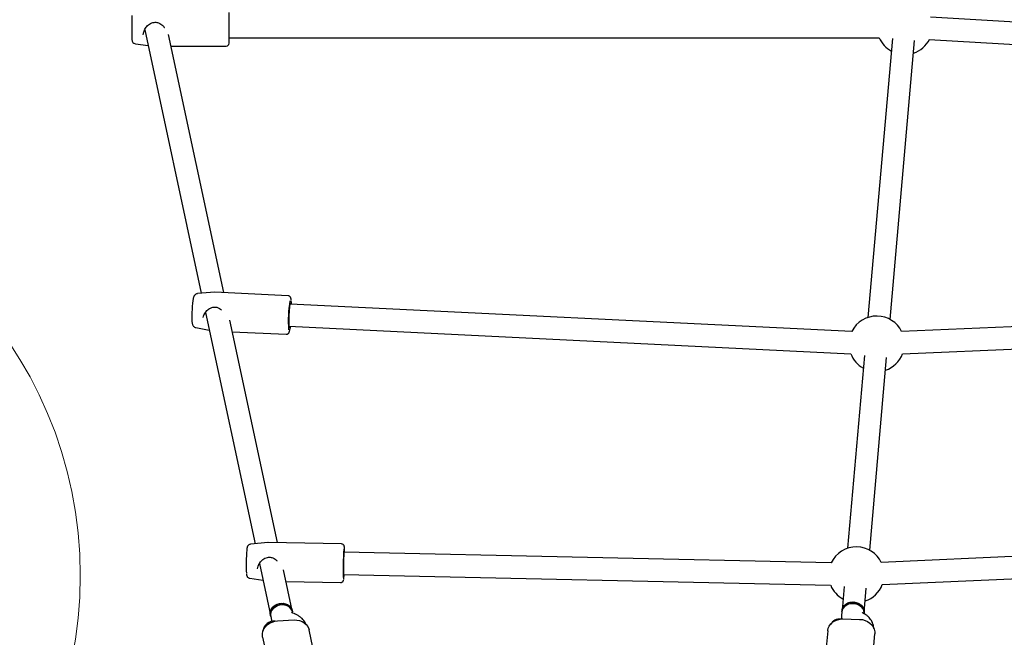
# Model space of a CAD drawing. Units: millimetres. Extents: x -3959 to 10956, y -1288 to 7664.
# Drawn here: x 6962 to 7671, y 4498 to 4942 of the extents above; entities that cross this region are included whole.
import ezdxf

# ---------------------------------------------------------------- set-up
doc = ezdxf.new("R2010")
doc.units = ezdxf.units.MM
doc.layers.add('OTWORY_MONTAЇOWE', color=1, linetype='Continuous')
doc.layers.add('STREFA', color=102, linetype='Continuous')

msp = doc.modelspace()

# ---------------------------------------------------------------- hatches: boundary and pattern name
at = {"layer": 'STREFA'}
h = msp.add_hatch(dxfattribs=at)
h.set_pattern_fill('ANSI32', color=102, scale=12.5, style=0)
h.set_pattern_definition([(45, (4007.04, 896.8), (-84.1899, 84.1899), []), (45, (4063.17, 896.8), (-84.1899, 84.1899), [])])
edge = h.paths.add_edge_path(flags=0)
edge.add_line((4655.33, 4417.39), (4655.33, 4207.39))
edge.add_arc((6555.33, 4207.39), 1900, 180, 204.89604)
edge.add_line((4831.89, 3407.54), (5203.56, 2606.71))
edge.add_arc((6745.58, 3322.37), 1700, 204.89604, 270)
edge.add_line((6745.58, 1622.37), (8643.57, 1622.37))
edge.add_arc((8643.57, 3322.37), 1700, 270, 315.5862)
edge.add_line((9857.88, 2132.65), (10362.51, 2647.71))
edge.add_arc((9005.33, 3977.39), 1900, 315.5862, 347.73523)
edge.add_line((10861.97, 3573.78), (10911.97, 3803.78))
edge.add_arc((9055.33, 4207.39), 1900, 347.73523, 360)
edge.add_line((10955.33, 4207.39), (10955.33, 4417.39))
edge.add_arc((9055.33, 4417.39), 1900, 0, 24.918)
edge.add_line((10778.46, 5217.9), (10406.46, 6018.66))
edge.add_arc((8864.71, 5302.42), 1700, 24.918, 90)
edge.add_line((8864.71, 7002.42), (6967.1, 7002.42))
edge.add_arc((6967.1, 5302.42), 1700, 90, 135.5862)
edge.add_line((5752.78, 6492.14), (5248.15, 5977.08))
edge.add_arc((6605.33, 4647.39), 1900, 135.5862, 167.73523)
edge.add_line((4748.7, 5051.01), (4698.7, 4821.01))
edge.add_arc((6555.33, 4417.39), 1900, 167.73523, 180)
edge = h.paths.add_edge_path(flags=0)
edge.add_arc((8643.57, 3322.37), 1500, 270, 315.5862, ccw=False)
edge.add_line((8643.57, 1822.37), (6745.58, 1822.37))
edge.add_arc((6745.58, 3322.37), 1500, 204.89604, 270, ccw=False)
edge.add_line((5384.97, 2690.91), (5013.31, 3491.74))
edge.add_arc((6555.33, 4207.39), 1700, 180, 204.89604, ccw=False)
edge.add_line((4855.33, 4207.39), (4855.33, 4417.39))
edge.add_arc((6555.33, 4417.39), 1700, 167.73523, 180, ccw=False)
edge.add_line((4894.13, 4778.52), (4944.13, 5008.52))
edge.add_arc((6605.33, 4647.39), 1700, 135.5862, 167.73523, ccw=False)
edge.add_line((5391.01, 5837.11), (5895.64, 6352.17))
edge.add_arc((6967.1, 5302.42), 1500, 90, 135.5862, ccw=False)
edge.add_line((6967.1, 6802.42), (8864.71, 6802.42))
edge.add_arc((8864.71, 5302.42), 1500, 24.918, 90, ccw=False)
edge.add_line((10225.07, 5934.4), (10597.08, 5133.64))
edge.add_arc((9055.33, 4417.39), 1700, 0, 24.918, ccw=False)
edge.add_line((10755.33, 4417.39), (10755.33, 4207.39))
edge.add_arc((9055.33, 4207.39), 1700, 347.73523, 360, ccw=False)
edge.add_line((10716.53, 3846.26), (10666.53, 3616.26))
edge.add_arc((9005.33, 3977.39), 1700, 315.5862, 347.73523, ccw=False)
edge.add_line((10219.65, 2787.67), (9715.02, 2272.61))

# ---------------------------------------------------------------- linework, layer by layer
at = {"color": 7, "linetype": 'Continuous', "lineweight": 25}
for p, q in [((7042.41, 4945.42), (7042.41, 4928.12)), ((7112.41, 4925.49), (7112.41, 4947.7)), ((8171.86, 4911.46), (7617.48, 4944.3)), ((7051.71, 4935.17), (7092.45, 4745.55)), ((7108.71, 4746.05), (7068.81, 4931.76)), ((7112.41, 4929.39), (7580.48, 4929.39)), ((7590.03, 4928.94), (7572.33, 4728.14)), ((7588.27, 4726.74), (7605.97, 4927.53)), ((7616.54, 4928.33), (8170.92, 4895.49)), ((7045.02, 4925.15), (7054.12, 4923.93)), ((7070.58, 4923.49), (7110.41, 4923.49)), ((7102.07, 4746.37), (7089.72, 4745.32)), ((7102.21, 4746.33), (7102.07, 4746.33)), ((7154.9, 4743.8), (7102.22, 4746.37)), ((7560.77, 4718.06), (7156.3, 4737.82)), ((7095.39, 4731.85), (7131.18, 4565.3)), ((7889.16, 4730.87), (7596.65, 4717.98)), ((7147.36, 4566.18), (7112.97, 4726.24)), ((7155.52, 4721.84), (7559.99, 4702.08)), ((7088.52, 4720.86), (7098.14, 4719.09)), ((7114.75, 4717.92), (7153.54, 4716.03)), ((7597.35, 4701.99), (7885.14, 4714.68)), ((7569.91, 4700.73), (7557.69, 4562.06)), ((7573.63, 4560.65), (7585.85, 4699.32)), ((7140.38, 4566.33), (7128.02, 4564.95)), ((7140.51, 4566.31), (7140.37, 4566.3)), ((7193.4, 4565.17), (7140.51, 4566.33)), ((7886.14, 4565.3), (7582.01, 4551.89)), ((7545.9, 4551.5), (7195.13, 4559.23)), ((7134.26, 4550.99), (7142.24, 4513.85)), ((7132.94, 4547.26), (7132.96, 4547.48)), ((7157.88, 4517.22), (7151.58, 4546.53)), ((7582.71, 4535.91), (7886.85, 4549.31)), ((7127.48, 4540.47), (7136.83, 4539.01)), ((7153.36, 4538.24), (7192.78, 4537.37)), ((7194.78, 4543.23), (7545.54, 4535.5)), ((7555.27, 4534.64), (7553.73, 4517.21)), ((7569.67, 4515.8), (7571.21, 4533.24)), ((7158.09, 4516.22), (7157.88, 4517.22)), ((7158.27, 4515.4), (7158.09, 4516.22)), ((7553.65, 4516.21), (7553.42, 4513.7)), ((7553.73, 4517.21), (7553.65, 4516.21)), ((7569.29, 4515.19), (7568.37, 4515.7)), ((7569.6, 4515), (7569.67, 4515.8)), ((7569.7, 4516.33), (7569.67, 4515.8)), ((7142.24, 4513.85), (7142.45, 4512.86)), ((7142.45, 4512.86), (7142.99, 4510.36)), ((7142.99, 4510.36), (7143.31, 4509.28)), ((7147.3, 4509.83), (7159.23, 4510.47)), ((7159.27, 4515), (7158.2, 4515.43)), ((7554.39, 4511.18), (7566.38, 4510.91)), ((7569.61, 4515.33), (7569.58, 4514.8)), ((7172.7, 4490.61), (7169.98, 4503.25)), ((7543.43, 4502.62), (7542.37, 4490.59)), ((7136.54, 4497.99), (7138.85, 4487.26)), ((7576.35, 4489.23), (7577.33, 4500.42))]:
    msp.add_line(p, q, dxfattribs=at)
at = {"color": 7, "linetype": 'Continuous', "lineweight": 25, "flags": 128}
for points in [[(7156.21, 4737.39), (7156.04, 4736.36), (7155.87, 4735.06), (7155.72, 4733.55), (7155.59, 4731.88), (7155.49, 4730.13), (7155.41, 4728.36), (7155.37, 4726.66), (7155.36, 4725.08), (7155.39, 4723.7), (7155.45, 4722.57), (7155.54, 4721.73), (7155.66, 4721.23), (7155.8, 4721.08), (7155.96, 4721.28), (7156.12, 4721.81)], [(7156.9, 4737.79), (7156.83, 4738.19), (7156.7, 4738.52), (7156.55, 4738.5), (7156.38, 4738.12), (7156.21, 4737.39)], [(7156.56, 4721.79), (7156.41, 4720.7), (7156.24, 4719.66)], [(7195.09, 4558.8), (7195.01, 4557.77), (7194.94, 4556.47), (7194.87, 4554.95), (7194.81, 4553.28), (7194.76, 4551.52), (7194.73, 4549.76), (7194.71, 4548.05), (7194.7, 4546.48), (7194.71, 4545.1), (7194.74, 4543.96), (7194.78, 4543.13), (7194.84, 4542.63), (7194.9, 4542.48), (7194.97, 4542.69), (7195.05, 4543.22)], [(7195.4, 4559.22), (7195.37, 4559.61), (7195.31, 4559.94), (7195.24, 4559.91), (7195.17, 4559.53), (7195.09, 4558.8)], [(7553.73, 4517.21), (7553.9, 4518.17), (7554.45, 4519.57), (7555.34, 4520.84), (7556.53, 4521.9), (7557.96, 4522.71), (7559.56, 4523.23), (7561.27, 4523.43), (7563, 4523.31), (7564.66, 4522.88), (7566.19, 4522.14), (7567.51, 4521.14), (7568.55, 4519.93), (7569.28, 4518.55), (7569.65, 4517.08), (7569.67, 4515.8)], [(7553.73, 4517.21), (7553.76, 4517.43), (7554.13, 4518.89), (7554.85, 4520.23), (7555.9, 4521.4), (7557.22, 4522.34), (7558.74, 4523.01), (7560.41, 4523.37), (7562.14, 4523.41), (7563.84, 4523.13), (7565.45, 4522.54), (7566.88, 4521.67), (7568.07, 4520.56), (7568.96, 4519.26), (7569.51, 4517.82), (7569.7, 4516.33)], [(7142.24, 4513.85), (7142.1, 4515.11), (7142.29, 4516.61), (7142.84, 4518.06), (7143.73, 4519.39), (7144.91, 4520.54), (7146.33, 4521.46), (7147.93, 4522.1), (7149.63, 4522.43), (7151.35, 4522.44), (7153, 4522.13), (7154.52, 4521.51), (7155.83, 4520.61), (7156.87, 4519.47), (7157.6, 4518.15), (7157.88, 4517.22)], [(7142.24, 4513.85), (7142.15, 4514.36), (7142.15, 4515.86), (7142.52, 4517.34), (7143.24, 4518.74), (7144.28, 4519.99), (7145.6, 4521.03), (7147.11, 4521.81), (7148.77, 4522.3), (7150.49, 4522.48), (7152.19, 4522.33), (7153.78, 4521.86), (7155.21, 4521.09), (7156.39, 4520.07), (7157.28, 4518.83), (7157.83, 4517.44), (7157.88, 4517.22)], [(7150.27, 4521.47), (7148.56, 4521.21), (7146.93, 4520.65), (7145.46, 4519.8), (7144.21, 4518.7), (7143.25, 4517.41), (7142.61, 4515.98), (7142.33, 4514.49), (7142.42, 4513), (7142.45, 4512.86)], [(7142.45, 4512.86), (7142.37, 4513.37), (7142.37, 4514.86), (7142.74, 4516.35), (7143.46, 4517.75), (7144.5, 4518.99), (7145.81, 4520.03), (7147.33, 4520.82), (7148.99, 4521.31), (7150.7, 4521.48), (7152.4, 4521.33), (7154, 4520.86), (7155.42, 4520.1), (7156.61, 4519.07), (7157.49, 4517.84), (7158.04, 4516.45), (7158.09, 4516.22)], [(7561.61, 4522.43), (7559.9, 4522.31), (7558.26, 4521.87), (7556.78, 4521.13), (7555.52, 4520.13), (7554.55, 4518.91), (7553.91, 4517.53), (7553.65, 4516.21)], [(7553.65, 4516.21), (7553.67, 4516.43), (7554.04, 4517.88), (7554.77, 4519.23), (7555.81, 4520.4), (7557.13, 4521.34), (7558.66, 4522.01), (7560.32, 4522.37), (7562.05, 4522.41), (7563.75, 4522.13), (7565.36, 4521.54), (7566.79, 4520.67), (7567.98, 4519.56), (7568.87, 4518.25), (7569.42, 4516.82), (7569.61, 4515.33)], [(7569.58, 4514.8), (7569.6, 4515.7), (7569.32, 4517.19), (7568.68, 4518.6), (7567.71, 4519.86), (7566.45, 4520.91), (7564.97, 4521.72), (7563.33, 4522.23), (7561.61, 4522.43)], [(7136.54, 4497.99), (7136.41, 4498.84), (7136.41, 4500.59), (7136.78, 4502.34), (7137.51, 4504.02), (7138.57, 4505.57), (7139.93, 4506.94), (7141.54, 4508.09), (7143.35, 4508.97), (7145.29, 4509.56), (7147.3, 4509.83)], [(7159.23, 4510.47), (7161.24, 4510.41), (7163.18, 4510.04), (7164.99, 4509.35), (7166.6, 4508.38), (7167.96, 4507.15), (7169.02, 4505.71), (7169.75, 4504.11), (7169.98, 4503.25)], [(7543.43, 4502.62), (7543.45, 4502.77), (7543.82, 4504.49), (7544.55, 4506.11), (7545.62, 4507.59), (7546.98, 4508.85), (7548.6, 4509.88), (7550.42, 4510.62), (7552.37, 4511.06), (7554.39, 4511.18)], [(7566.38, 4510.91), (7568.4, 4510.71), (7570.35, 4510.18), (7572.16, 4509.36), (7573.78, 4508.26), (7575.15, 4506.93), (7576.21, 4505.42), (7576.95, 4503.76), (7577.32, 4502.02), (7577.33, 4500.42)]]:
    msp.add_lwpolyline(points, dxfattribs=at)
at = {"color": 7, "linetype": 'Continuous', "lineweight": 25}
for centre, radius, start, end in [((7057.48, 4941.34), 1, 280.63764, 285.99576), ((7045.41, 4928.12), 3, 180, 262.4), ((7598.81, 4937.39), 20, 203.57818, 241.38398), ((7598.81, 4937.39), 20, 288.54033, 333.03195), ((7110.41, 4925.49), 2, 270, 0), ((7100.69, 4736.45), 1, 277.94303, 283.14861), ((7251.25, 4725.23), 96.2, 171.09484, 183.54471), ((7126.16, 4737.2), 31.18, 1.04935, 5.52596), ((7578.69, 4709.18), 20, 88.73749, 153.62532), ((7578.69, 4709.18), 20, 26.10198, 88.73749), ((7578.69, 4709.18), 20, 200.78168, 241.38398), ((7578.69, 4709.18), 20, 288.54033, 338.94562), ((7276, 4549.7), 151.25, 175.79385, 182.2115), ((7369.32, 4547.85), 174.76, 175.51007, 182.73439), ((7139.53, 4558.9), 56.07, 0.32316, 3.45652), ((7564.05, 4543.09), 20, 88.73749, 155.15931), ((7564.05, 4543.09), 20, 26.10198, 88.73749), ((7139.83, 4556.38), 1, 279.41438, 284.6945), ((7158.09, 4544.65), 37.19, 352.25318, 357.79666), ((7564.05, 4543.09), 20, 202.31567, 241.38398), ((7564.05, 4543.09), 20, 288.54033, 338.94562), ((7151.07, 4514.21), 7.3, 15.97989, 96.30346), ((7144.88, 4501.54), 8.11, 85.05337, 173.29817), ((7552.2, 4503.16), 7.98, 85.5685, 148.64239)]:
    msp.add_arc(centre, radius, start, end, dxfattribs=at)
for points, knots in [([(7050.66, 4931.46), (7050.73, 4932.19), (7050.87, 4933.77), (7052.18, 4936.47), (7053.98, 4938.53), (7055.92, 4939.86), (7057.08, 4940.19), (7057.66, 4940.35)], [0, 0, 0, 0, 0.2039607, 0.44287, 0.7119032, 0.854662, 1, 1, 1, 1]), ([(7057.76, 4940.38), (7058.22, 4940.48), (7059.1, 4940.67), (7060.77, 4940.54), (7062.44, 4939.91), (7063.89, 4938.93), (7064.96, 4937.95), (7065.6, 4937.29), (7065.87, 4936.87), (7065.9, 4936.84)], [0, 0, 0, 0, 0.1500878, 0.2857417, 0.5224153, 0.7100987, 0.8438991, 0.9864476, 1, 1, 1, 1]), ([(7089.7, 4745.28), (7089.56, 4745.28), (7089.14, 4745.27), (7088.51, 4744.99), (7087.89, 4744.56), (7087.45, 4744.06), (7087.15, 4743.57), (7086.94, 4743.07), (7086.75, 4742.49), (7086.65, 4741.98), (7086.58, 4741.68)], [0, 0, 0, 0, 0.0602969, 0.1826932, 0.2920654, 0.3946074, 0.4974085, 0.6124925, 0.7637982, 1, 1, 1, 1]), ([(7157.18, 4740.65), (7157.14, 4740.97), (7157.08, 4741.51), (7156.93, 4742.1), (7156.73, 4742.59), (7156.39, 4743.11), (7155.87, 4743.54), (7155.32, 4743.79), (7154.97, 4743.77), (7154.89, 4743.76)], [0, 0, 0, 0, 0.2768843, 0.4631258, 0.6175054, 0.7280029, 0.8417209, 0.9596267, 1, 1, 1, 1]), ([(7086.2, 4739.05), (7086.18, 4738.84), (7086.1, 4738.17), (7085.98, 4736.85), (7085.85, 4735.15), (7085.75, 4733.39), (7085.69, 4731.82), (7085.66, 4730.9), (7085.66, 4730.53)], [0, 0, 0, 0, 0.08563, 0.285102, 0.481947, 0.67769, 0.873103, 1, 1, 1, 1]), ([(7086.58, 4741.68), (7086.55, 4741.49), (7086.45, 4740.96), (7086.32, 4740.11), (7086.24, 4739.34), (7086.2, 4739.05)], [0, 0, 0, 0, 0.24895, 0.714307, 1, 1, 1, 1]), ([(7093.74, 4728.24), (7093.88, 4728.78), (7094.21, 4730.04), (7095.48, 4732.19), (7097.21, 4733.91), (7099.11, 4735.06), (7100.24, 4735.32), (7100.83, 4735.46)], [0, 0, 0, 0, 0.172648, 0.40111, 0.680708, 0.836657, 1, 1, 1, 1]), ([(7100.92, 4735.48), (7101.39, 4735.56), (7102.29, 4735.71), (7103.93, 4735.49), (7105.57, 4734.83), (7106.53, 4733.92), (7106.95, 4733.52)], [0, 0, 0, 0, 0.211319, 0.402248, 0.735352, 1, 1, 1, 1]), ([(7085.66, 4730.53), (7085.65, 4730.33), (7085.63, 4729.56), (7085.62, 4728.3), (7085.64, 4726.83), (7085.69, 4725.53), (7085.79, 4724.38), (7085.91, 4723.58), (7086.14, 4722.84), (7086.45, 4722.24), (7086.93, 4721.64), (7087.62, 4721.15), (7088.19, 4720.88), (7088.51, 4720.87), (7088.53, 4720.87)], [0, 0, 0, 0, 0.042759, 0.164931, 0.288042, 0.413118, 0.5428, 0.687831, 0.755585, 0.811504, 0.869383, 0.931517, 0.997018, 1, 1, 1, 1]), ([(7095.08, 4731.31), (7095.08, 4731.21), (7095.07, 4730.92), (7095, 4730.66), (7094.91, 4730.52), (7094.86, 4730.56), (7094.86, 4730.56)], [0, 0, 0, 0, 0.203754, 0.602179, 0.993728, 1, 1, 1, 1]), ([(7153.55, 4716.06), (7153.77, 4716.06), (7154.22, 4716.05), (7154.81, 4716.35), (7155.25, 4716.74), (7155.53, 4717.14), (7155.74, 4717.56), (7155.95, 4718.17), (7156.1, 4718.75), (7156.2, 4719.3), (7156.21, 4719.39)], [0, 0, 0, 0, 0.089458, 0.186862, 0.277319, 0.372184, 0.485522, 0.647422, 0.947422, 1, 1, 1, 1]), ([(7195.49, 4562.46), (7195.48, 4562.67), (7195.45, 4563.04), (7195.39, 4563.41), (7195.3, 4563.77), (7195.11, 4564.19), (7194.75, 4564.65), (7194.19, 4565.02), (7193.68, 4565.2), (7193.4, 4565.16), (7193.37, 4565.15)], [0, 0, 0, 0, 0.255149, 0.443066, 0.561401, 0.652656, 0.750843, 0.863576, 0.984338, 1, 1, 1, 1]), ([(7128.02, 4564.94), (7127.99, 4564.94), (7127.66, 4564.95), (7127.1, 4564.72), (7126.44, 4564.33), (7125.98, 4563.85), (7125.67, 4563.37), (7125.49, 4562.94), (7125.38, 4562.58), (7125.31, 4562.23), (7125.24, 4561.76), (7125.19, 4561.29), (7125.16, 4560.99)], [0, 0, 0, 0, 0.013345, 0.128749, 0.227361, 0.314576, 0.39235, 0.463225, 0.532772, 0.626549, 0.771768, 1, 1, 1, 1]), ([(7132.9, 4547.25), (7133.01, 4547.9), (7133.25, 4549.35), (7134.55, 4551.79), (7136.33, 4553.7), (7138.25, 4554.94), (7139.4, 4555.24), (7139.99, 4555.4)], [0, 0, 0, 0, 0.190741, 0.425287, 0.69876, 0.847075, 1, 1, 1, 1]), ([(7140.08, 4555.42), (7140.55, 4555.51), (7141.44, 4555.68), (7143.1, 4555.51), (7144.74, 4554.84), (7146.1, 4553.89), (7146.76, 4553.24), (7147, 4553)], [0, 0, 0, 0, 0.1832519, 0.3488543, 0.6377722, 0.8669549, 1, 1, 1, 1]), ([(7124.87, 4543.54), (7124.87, 4543.5), (7124.89, 4543.3), (7124.93, 4543.02), (7125.07, 4542.46), (7125.35, 4541.87), (7125.77, 4541.31), (7126.4, 4540.82), (7127.01, 4540.52), (7127.4, 4540.5), (7127.49, 4540.5)], [0, 0, 0, 0, 0.0406, 0.251526, 0.399828, 0.512006, 0.641763, 0.788985, 0.951597, 1, 1, 1, 1]), ([(7192.77, 4537.4), (7192.84, 4537.39), (7193.14, 4537.34), (7193.65, 4537.52), (7194.16, 4537.84), (7194.49, 4538.21), (7194.68, 4538.55), (7194.79, 4538.84), (7194.85, 4539.05), (7194.87, 4539.18), (7194.88, 4539.22)], [0, 0, 0, 0, 0.048722, 0.22591, 0.369231, 0.494835, 0.608796, 0.726867, 0.897127, 1, 1, 1, 1]), ([(7158.2, 4515.43), (7158.09, 4515.47), (7157.8, 4515.6), (7157.57, 4515.74), (7157.58, 4515.73), (7157.58, 4515.73)], [0, 0, 0, 0, 0.270901, 0.748199, 1, 1, 1, 1]), ([(7568.37, 4515.7), (7568.31, 4515.73), (7568.2, 4515.8), (7568.22, 4515.78), (7568.23, 4515.78)], [0, 0, 0, 0, 0.5405062, 1, 1, 1, 1]), ([(7168.01, 4506.86), (7168, 4506.89), (7167.82, 4507.5), (7167.22, 4508.59), (7166.22, 4510.11), (7164.95, 4511.49), (7163.46, 4512.75), (7161.7, 4513.88), (7160.26, 4514.59), (7159.41, 4514.94), (7159.27, 4515)], [0, 0, 0, 0, 0.00789, 0.153873, 0.301755, 0.454215, 0.613964, 0.783087, 0.964846, 1, 1, 1, 1]), ([(7553.42, 4513.7), (7553.39, 4513.07), (7553.33, 4512.16), (7553.51, 4511.26), (7553.56, 4510.98)], [0, 0, 0, 0, 0.6850586, 1, 1, 1, 1]), ([(7576.57, 4504.3), (7576.57, 4504.54), (7576.59, 4505.4), (7576.31, 4506.84), (7575.73, 4508.57), (7574.88, 4510.17), (7573.8, 4511.65), (7572.49, 4513), (7570.98, 4514.2), (7569.85, 4514.87), (7569.29, 4515.19)], [0, 0, 0, 0, 0.051509, 0.184055, 0.314525, 0.445005, 0.577729, 0.7151, 0.85949, 1, 1, 1, 1])]:
    msp.add_open_spline(points, degree=3, knots=knots, dxfattribs=at)
at = {"layer": 'OTWORY_MONTAЇOWE', "color": 1, "lineweight": 18}
msp.add_circle((6705.33, 4542.39), 300, dxfattribs=at)

doc.saveas('drawing.dxf')
